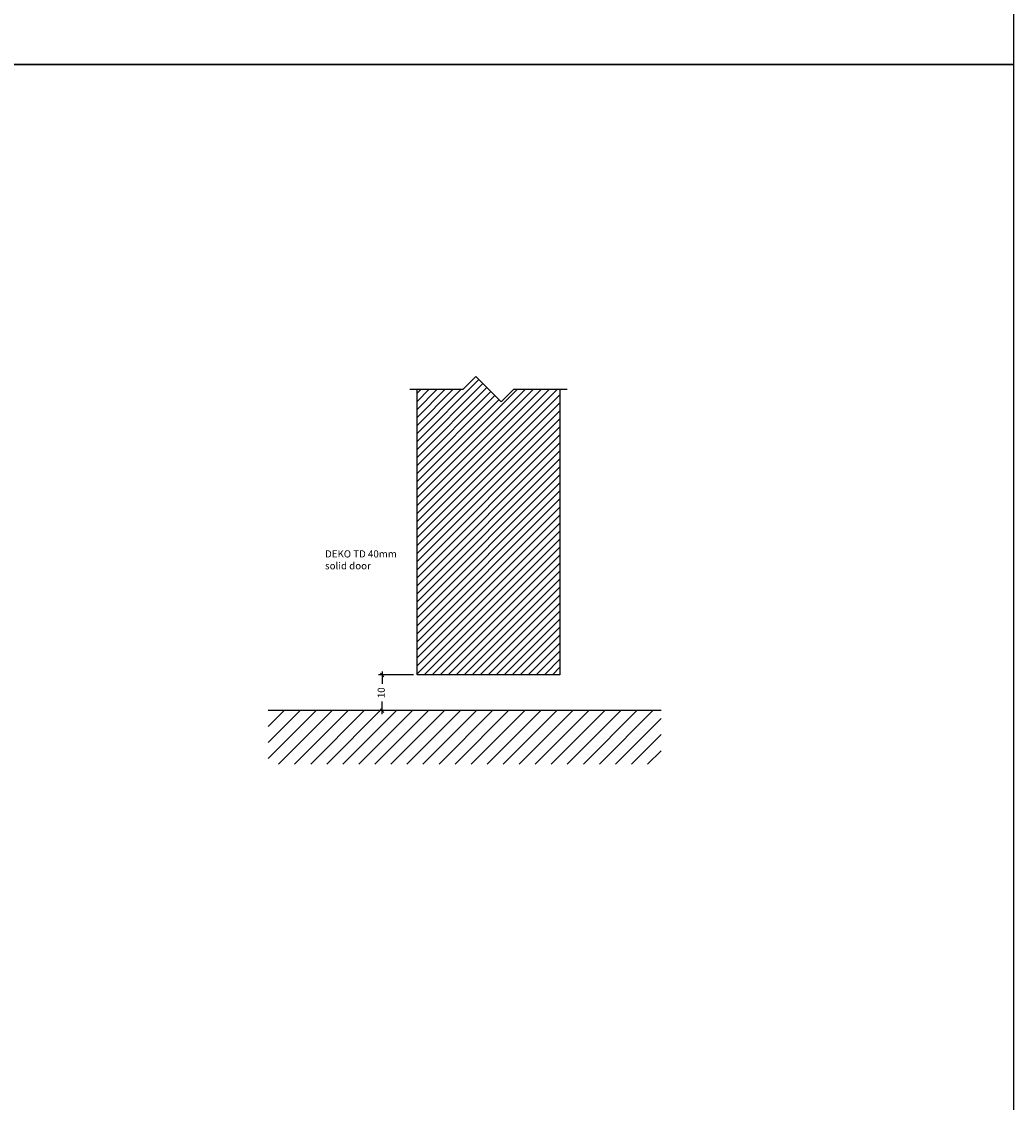
# Model space of a CAD drawing. Units: millimetres. Extents: x -7905 to -3857, y -5801 to -1128.
# Drawn here: x -4134 to -3857, y -4292 to -3989 of the extents above; entities that cross this region are included whole.
import ezdxf

# ---------------------------------------------------------------- set-up
doc = ezdxf.new("R2010")
doc.units = ezdxf.units.MM
doc.linetypes.add('DASHED', pattern=[0.75, 0.5, -0.25])
doc.layers.get('Defpoints').update_dxf_attribs({"color": 253, "linetype": 'DASHED'})
doc.layers.add('Door-Hatch_Deko', color=5, linetype='Continuous')
doc.layers.add('Text_Deko', color=7, linetype='Continuous')
doc.styles.add('DEKO', font='verdana.ttf', dxfattribs={"height": 2})
doc.dimstyles.new('DEKO decimal', dxfattribs={"dimtxt": 2, "dimasz": 1, "dimexe": 1, "dimexo": 1, "dimgap": 1, "dimtad": 0, "dimdsep": 46, "dimtxsty": 'DEKO', "dimblk": 'OBLIQUE', "dimcen": 2.5, "dimdle": 1, "dimadec": 0, "dimazin": 0, "dimtfac": 1, "dimtmove": 0, "dimatfit": 3, "dimfxl": 1, "dimarcsym": 0})

# ---------------------------------------------------------------- blocks, each defined once
blk = doc.blocks.new('*U154')
blk.add_lwpolyline([(-150, -150), (150, -150), (150, 150), (-150, 150)], close=True)
blk = doc.blocks.new('*U155')
at = {"color": 0, "linetype": 'ByBlock', "lineweight": -2, "transparency": 16777216}
for p in [(3600, 2400), (3600, 2100)]:
    blk.add_blockref('*U154', p, dxfattribs=at)
blk = doc.blocks.new('*U22')
blk.add_lwpolyline([(-9.93, 0), (5, 0), (8.54, 3.54), (15.61, -3.54), (19.14, 0), (34.07, 0)])
blk = doc.blocks.new('*U271')
at = {"layer": 'Door-Hatch_Deko'}
h = blk.add_hatch(dxfattribs=at)
h.set_pattern_fill('ANSI31', color=256, scale=0.5, angle=90)
h.paths.add_polyline_path([(0, -80), (12.93, -80), (16.46, -83.54), (23.54, -76.46), (27.07, -80), (40, -80), (40, 0), (0, 0)])
at = {"layer": 'Door-Hatch_Deko', "linetype": 'Continuous'}
blk.add_lwpolyline([(40, -80), (40, 0), (0, 0), (0, -80)], dxfattribs=at)
at = {"xscale": -1, "rotation": 180}
blk.add_blockref('*U22', (7.93, -80), dxfattribs=at)
blk = doc.blocks.new('wall hatch')
h = blk.add_hatch()
h.set_pattern_fill('ANSI31', color=256, angle=90)
h.set_pattern_definition([(135, (0.314, -0.317), (-2.24506, -2.24506), [])])
h.paths.add_polyline_path([(0, 55), (-15, 55), (-15, -55), (0, -55)])
blk.add_line((0, -55), (0, 55))
blk = doc.blocks.new('_Oblique')
at = {"color": 0, "lineweight": -2}
blk.add_line((-0.5, -0.5), (0.5, 0.5), dxfattribs=at)
blk = doc.blocks.new('*D368')
at = {"color": 0, "lineweight": -2, "transparency": 16777216}
for p, q in [((-4033.31, -4171.01), (-4033.31, -4174.54)), ((-4024.55, -4172.01), (-4034.31, -4172.01)), ((-4033.31, -4183.01), (-4033.31, -4179.48)), ((-4021.55, -4182.01), (-4034.31, -4182.01))]:
    blk.add_line(p, q, dxfattribs=at)
at = {"layer": 'Defpoints', "color": 0, "transparency": 16777216}
for p in [(-4023.55, -4172.01), (-4033.31, -4182.01), (-4020.55, -4182.01)]:
    blk.add_point(p, dxfattribs=at)
at = {"color": 0, "lineweight": -2, "transparency": 16777216}
for p, rotation in [((-4033.31, -4172.01), 90), ((-4033.31, -4182.01), 270)]:
    blk.add_blockref('_Oblique', p, dxfattribs=dict(at, rotation=rotation))
at = {"color": 0, "transparency": 16777216, "insert": (-4033.31, -4177.01), "char_height": 2, "attachment_point": 5, "rotation": 90, "style": 'DEKO', "bg_fill": 3, "box_fill_scale": 1.1, "bg_fill_color": 256, "bg_fill_true_color": 13158600, "bg_fill_transparency": 0}
blk.add_mtext('10', dxfattribs=at)

msp = doc.modelspace()

# ---------------------------------------------------------------- block references
at = {"linetype": 'DASHED', "xscale": -1, "rotation": 180}
msp.add_blockref('*U155', (-7606.618, -1751.029), dxfattribs=at)
at = {"xscale": -1, "rotation": 180}
msp.add_blockref('*U271', (-4023.55, -4172.009), dxfattribs=at)
at = {"rotation": 89.99999999999999}
msp.add_blockref('wall hatch', (-4010.251, -4182.009), dxfattribs=at)

# ---------------------------------------------------------------- texts
at = {"layer": 'Text_Deko', "insert": (-4049.298, -4137.119), "char_height": 2, "width": 26.49376, "attachment_point": 1, "style": 'DEKO'}
msp.add_mtext('DEKO TD 40mm solid door', dxfattribs=at)

# ---------------------------------------------------------------- next in the draw order: dimensions: what is measured, and where the dimension line sits
dim = msp.add_linear_dim(base=(-4033.307, -4182.009), p1=(-4023.55, -4172.009), p2=(-4020.55, -4182.009), angle=90, dimstyle='DEKO decimal', override={"dimtfill": 1})
dim.commit()
dim.dimension.update_dxf_attribs({"geometry": '*D368', "text_midpoint": (-4033.307, -4177.009)})

doc.saveas('drawing.dxf')
